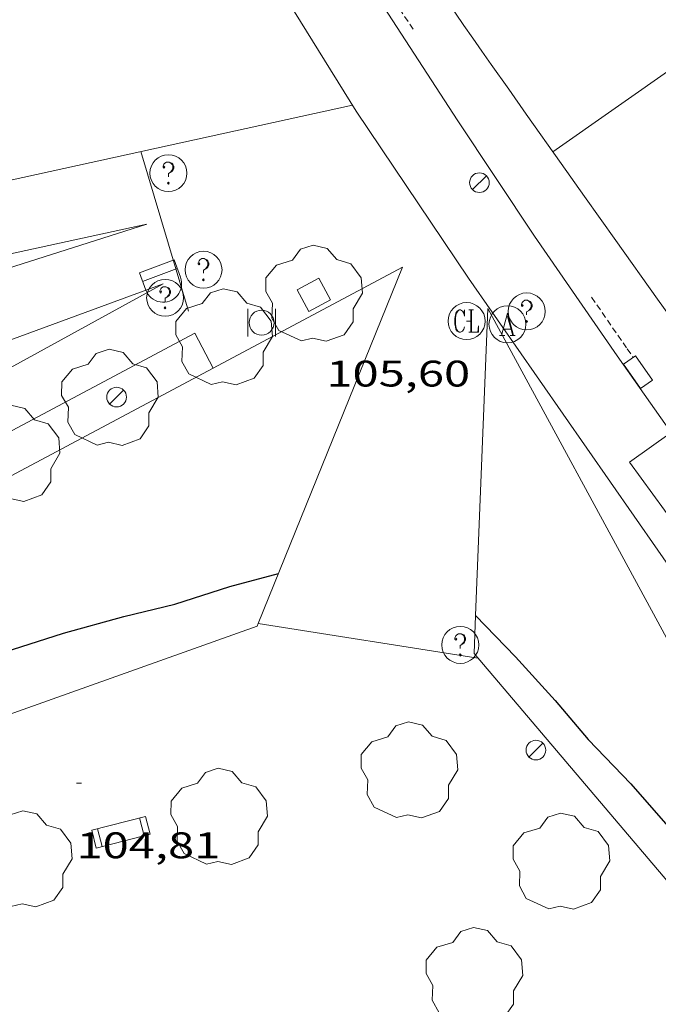
# Model space of a CAD drawing. Units: inches. Extents: x 452997 to 454003, y 4599997 to 4600502.
# Drawn here: x 453111 to 453137, y 4600211 to 4600251 of the extents above; entities that cross this region are included whole.
import ezdxf
from ezdxf.enums import TextEntityAlignment as Align

# ---------------------------------------------------------------- set-up
doc = ezdxf.new("R2010")
doc.units = ezdxf.units.IN
doc.header["$MEASUREMENT"] = 0
doc.linetypes.add('TRAZOS2', pattern=[0.375, 0.25, -0.125])
for name, color, linetype, lineweight in [('ARBRE', 7, 'Continuous', 0), ('BANC PUBLIC', 7, 'Continuous', 0), ('CORBA MESTRA', 7, 'Continuous', 0), ('COTA ALTIMETRICA', 7, 'Continuous', 0), ('EIX VIA URBANA PAVIMENTADA', 7, 'Continuous', 0), ('EMBORNAL', 7, 'Continuous', 0), ('ESCOCELL', 7, 'Continuous', 0), ('FANAL', 7, 'Continuous', 0), ('FONT', 7, 'Continuous', 0), ('MUR', 7, 'Continuous', 0), ('PAPERERA', 7, 'Continuous', 0), ('PARTERRE DE GESPA', 7, 'Continuous', 0), ('REBAIX DE VORERA VIANANTS', 7, 'Continuous', 0), ('REGISTRE AIGUA', 7, 'Continuous', 0), ('REGISTRE CLAVEGUERAM', 7, 'Continuous', 0), ('REGISTRE SENSE IDENTIFICAR', 7, 'Continuous', 0), ('REIXA DE DESGUAS', 7, 'Continuous', 0), ('VORERA', 7, 'Continuous', 0)]:
    doc.layers.add(name, color=color, linetype=linetype, lineweight=lineweight)
doc.styles.add('Style-Arial', font='ARIAL.TTF')

# ---------------------------------------------------------------- blocks, each defined once
blk = doc.blocks.new('RDESCC')
at = {"color": 0, "linetype": 'ByBlock', "lineweight": -2, "flags": 128}
for points in [[(-0.24, 0.374), (-0.194, 0.316), (-0.24, 0.26), (-0.288, 0.316), (-0.288, 0.374), (-0.24, 0.486), (-0.194, 0.544), (-0.1, 0.6), (0.042, 0.6), (0.184, 0.544), (0.232, 0.486), (0.286, 0.374), (0.286, 0.26), (0.232, 0.146), (0.184, 0.09), (-0.004, -0.024), (-0.004, -0.194)], [(0.042, 0.6), (0.138, 0.544), (0.184, 0.486), (0.232, 0.374), (0.232, 0.26), (0.184, 0.146), (0.09, 0.034)], [(-0.004, -0.486), (-0.052, -0.544), (-0.004, -0.6), (0.042, -0.544), (-0.004, -0.486)]]:
    blk.add_lwpolyline(points, dxfattribs=at)
at = {"color": 0, "linetype": 'ByBlock', "lineweight": -2}
blk.add_circle((-0.001613611161708832, -0.001560736298561096), 1, dxfattribs=at)
blk = doc.blocks.new('FANAL')
at = {"color": 0, "linetype": 'ByBlock', "lineweight": -2}
blk.add_line((0.283, 0.283), (-0.283, -0.283), dxfattribs=at)
blk.add_circle((0.0002620689868927002, 0.0006722288131713868), 0.40000000060146, dxfattribs=at)
blk = doc.blocks.new('RCLAVC')
at = {"color": 0, "linetype": 'ByBlock', "lineweight": -2, "flags": 128}
for points in [[(-0.158, 0.43), (-0.122, 0.26), (-0.122, 0.6), (-0.158, 0.43), (-0.228, 0.544), (-0.332, 0.6), (-0.402, 0.6), (-0.508, 0.544), (-0.578, 0.43), (-0.612, 0.316), (-0.648, 0.146), (-0.648, -0.146), (-0.612, -0.316), (-0.578, -0.43), (-0.508, -0.544), (-0.402, -0.6), (-0.332, -0.6), (-0.228, -0.544), (-0.158, -0.43), (-0.122, -0.316)], [(-0.402, 0.6), (-0.472, 0.544), (-0.542, 0.43), (-0.578, 0.316), (-0.612, 0.146), (-0.612, -0.146), (-0.578, -0.316), (-0.542, -0.43), (-0.472, -0.544), (-0.402, -0.6)], [(0.122, 0.6), (0.368, 0.6)], [(0.226, 0.6), (0.226, -0.6)], [(0.262, 0.6), (0.262, -0.6)], [(0.122, -0.6), (0.648, -0.6), (0.648, -0.26), (0.612, -0.6)]]:
    blk.add_lwpolyline(points, dxfattribs=at)
at = {"color": 0, "linetype": 'ByBlock', "lineweight": -2}
blk.add_circle((-0.001401012718677521, -0.0007607361078262329), 1, dxfattribs=at)
blk = doc.blocks.new('COTA')
at = {"color": 0, "linetype": 'ByBlock', "lineweight": -2}
blk.add_line((0, 0), (0.2, 0), dxfattribs=at)
blk = doc.blocks.new('RAIGUC')
at = {"color": 0, "linetype": 'ByBlock', "lineweight": -2, "flags": 128}
for points in [[(0.002, 0.6), (-0.33, -0.6)], [(0.002, 0.6), (0.332, -0.6)], [(0.002, 0.43), (0.284, -0.6)], [(-0.236, -0.26), (0.19, -0.26)], [(-0.424, -0.6), (-0.14, -0.6)], [(0.142, -0.6), (0.426, -0.6)]]:
    blk.add_lwpolyline(points, dxfattribs=at)
at = {"color": 0, "linetype": 'ByBlock', "lineweight": -2}
blk.add_circle((0.0002215649485588074, -0.001705031752586365), 1, dxfattribs=at)
blk = doc.blocks.new('FONT')
at = {"color": 0, "linetype": 'ByBlock', "lineweight": -2}
blk.add_line((0.999, 0.501), (-1.001, 0.501), dxfattribs=at)
at = {"color": 0, "linetype": 'ByBlock', "lineweight": -2, "flags": 128}
blk.add_lwpolyline([(-1.001, 0.001), (-1.001, 1.001), (0.999, 1.001), (0.999, 0.001)], dxfattribs=at)
at = {"color": 0, "linetype": 'ByBlock', "lineweight": -2}
blk.add_arc((0, 0), 1.00000000240455, 180.0000000000004, 4.579998741307465e-13, dxfattribs=at)
blk = doc.blocks.new('PAPERE')
at = {"color": 0, "linetype": 'ByBlock', "lineweight": -2, "flags": 128}
for points in [[(-0.749, 0.752), (-0.749, -0.748)], [(0.751, -0.748), (0.751, 0.752)]]:
    blk.add_lwpolyline(points, dxfattribs=at)
at = {"color": 0, "linetype": 'ByBlock', "lineweight": -2}
blk.add_circle((0, 0), 0.675, dxfattribs=at)
blk = doc.blocks.new('ESCOSE')
at = {"color": 0, "linetype": 'ByBlock', "lineweight": -2, "flags": 128}
blk.add_lwpolyline([(-0.5, -0.5), (0.5, -0.5), (0.5, 0.5), (-0.5, 0.5)], close=True, dxfattribs=at)
blk = doc.blocks.new('ARBRE')
at = {"color": 0, "linetype": 'ByBlock', "lineweight": -2, "flags": 128}
blk.add_lwpolyline([(-0.507, -1.872), (-1.415, -1.448), (-1.697, -0.9400000000000001), (-1.675, -0.342), (-1.951, 0.138), (-1.943, 0.686), (-1.511, 1.208), (-0.871, 1.406), (-0.543, 1.846), (-0.027, 2.012), (0.541, 1.882), (0.933, 1.428), (1.495, 1.262), (1.921, 0.6940000000000001), (1.969, 0.068), (1.593, -0.562), (1.593, -1.098), (1.229, -1.618), (0.505, -1.886), (-0.049, -1.762), (-0.507, -1.872)], dxfattribs=at)
blk = doc.blocks.new('EMBORN')
at = {"color": 0, "linetype": 'ByBlock', "lineweight": -2, "flags": 128}
blk.add_lwpolyline([(0, 0), (1.2, 0), (1.2, 0.6), (0, 0.6)], close=True, dxfattribs=at)
blk = doc.blocks.new('BANC')
at = {"color": 0, "linetype": 'ByBlock', "lineweight": -2}
for p, q in [((0.002, 1.498), (0, 0)), ((4.502, 1.498), (0.002, 1.498)), ((4.5, -0.004), (4.502, 1.498)), ((0, 0), (4.5, -0.004))]:
    blk.add_line(p, q, dxfattribs=at)
at = {"color": 0, "linetype": 'ByBlock', "lineweight": -2, "flags": 128}
for points in [[(0.502, 1.498), (0.498, 0)], [(4, -0.004), (4.004, 1.498)]]:
    blk.add_lwpolyline(points, dxfattribs=at)

msp = doc.modelspace()

# ---------------------------------------------------------------- linework, layer by layer
at = {"layer": 'CORBA MESTRA', "color": 30, "linetype": 'Continuous', "lineweight": 30, "elevation": 105.000162792, "flags": 128}
for points in [[(453107.8385698701, 4600224.642686398), (453108.2185714684, 4600224.775683721), (453110.4745807932, 4600225.543667793), (453112.884590372, 4600226.313650702), (453115.330599301, 4600226.990633192), (453117.3936062779, 4600227.488618311), (453119.6286151682, 4600228.203602461), (453121.5946222604, 4600228.73658837)], [(453129.588669381, 4600227.023475986), (453131.2166114791, 4600225.349510112), (453132.8236005785, 4600223.584495183), (453134.1625905751, 4600221.992482554), (453135.8865796586, 4600220.201466696), (453137.3815689486, 4600218.48445269), (453138.9155585039, 4600216.794438432), (453140.3285493057, 4600215.293425383), (453142.1605407571, 4600213.792409156), (453143.5555342549, 4600212.650396801), (453143.9545335153, 4600212.471393496), (453144.3415332048, 4600212.351390373), (453144.7375338719, 4600212.35838738)]]:
    msp.add_lwpolyline(points, dxfattribs=at)
at = {"layer": 'CORBA MESTRA', "color": 30, "linetype": 'Continuous', "lineweight": 30, "elevation": 105.000162792}
msp.add_lwpolyline([(453129.5886216565, 4600227.02352506), (453129.588669381, 4600227.023475986)], dxfattribs=at)
at = {"layer": 'EIX VIA URBANA PAVIMENTADA', "color": 1, "linetype": 'Continuous', "lineweight": 20, "extrusion": (0.5607044217722398, -0.7834456764815727, 0.2679989242653586), "elevation": -3349940.781597464, "flags": 128}
msp.add_lwpolyline([(3045863.481910416, 931973.4789366414), (3045822.292891626, 931978.2785162171), (3045800.851984615, 931979.0704883661)], dxfattribs=at)
at = {"layer": 'EIX VIA URBANA PAVIMENTADA', "color": 1, "linetype": 'Continuous', "lineweight": 20}
msp.add_polyline3d([(453137.9357217177, 4600238.505479529, 105.3481633315392), (453136.9667304965, 4600239.860488981, 105.470163520688), (453135.2747458861, 4600242.234505499, 105.6871638571248), (453134.0097574534, 4600244.017517862, 105.8511641113904), (453133.0617661359, 4600245.355527129, 105.9721642989888), (453131.6427791868, 4600247.365541011, 106.1511645765104), (453130.9347857222, 4600248.371547943, 106.2391647129456), (453130.2267922576, 4600249.377554875, 106.3241648447296), (453129.8447957929, 4600249.921558619, 106.3691649144976), (453129.4767992362, 4600250.450562229, 106.410164978064), (453129.1208025768, 4600250.963565726, 106.4481650369792), (453128.4348090703, 4600251.959572475, 106.5191651470576)], dxfattribs=at)
at = {"layer": 'MUR', "color": 1, "linetype": 'Continuous', "lineweight": 20}
for points in [[(453066.3985623699, 4600232.12201242, 109.2271693455408), (453082.2576121555, 4600235.442897239, 109.0271690354608), (453101.5266742993, 4600239.695757627, 107.4991666664496), (453116.261721409, 4600242.893650782, 106.235164706744), (453069.5125360964, 4600228.022982437, 107.4671666168368), (453066.2675232352, 4600226.991005458, 107.5791667904816), (453044.5935562434, 4600235.770183521, 108.5511682974704), (453015.7646003296, 4600247.471420405, 110.0071705548528), (453000, 4600253.961643996, 110.8660530448171)], [(453081.629635333, 4600238.625906938, 109.0591690850736), (453081.7906331015, 4600238.29890521, 109.0111690106544), (453097.417683673, 4600241.770792021, 107.5631667656752), (453124.5937710353, 4600247.731595065, 106.2341647051936)], [(453089.2905101862, 4600230.305033653, 107.0484511721123), (453092.481598066, 4600231.496813545, 106.9711658478384), (453116.9227041555, 4600240.484642033, 106.27516476876), (453086.9985330988, 4600224.05484361, 105.4671635160368), (453074.2344596509, 4600216.982929493, 105.0591628834736), (453072.4978996055, 4600216.020873338, 105.0274794710858)]]:
    msp.add_polyline3d(points, dxfattribs=at)
at = {"layer": 'PARTERRE DE GESPA', "color": 7, "linetype": 'Continuous', "lineweight": 0, "flags": 128}
for points, elevation in [([(453075.2765695837, 4600215.601907845), (453118.2116909709, 4600238.483629157), (453118.9456813211, 4600237.061621383)], 105.0098773053406), ([(453077.9283499838, 4600215.202074654), (453118.9456813199, 4600237.061621381)], 105.0471659429298)]:
    msp.add_lwpolyline(points, dxfattribs=dict(at, elevation=elevation))
at = {"layer": 'PARTERRE DE GESPA', "color": 7, "linetype": 'Continuous', "lineweight": 0}
for points in [[(453118.9456813197, 4600237.061621376, 105.7711639873584), (453126.621724261, 4600241.152569477, 105.9071641982128), (453120.7707036833, 4600226.700575965, 104.8348777912288)], [(453129.588669381, 4600227.023475986, 105.0122659253428), (453130.0817168933, 4600239.474540623, 105.6671638261168), (453137.1596290468, 4600226.450466726, 105.4431634788272), (453148.6704844894, 4600205.046346202, 104.7631624245552), (453151.5244485713, 4600199.729316304, 104.7631624245552)], [(453151.5244485713, 4600199.729316304, 104.7631624245552), (453137.5825505115, 4600216.013447335, 104.8511625609904), (453129.527609862, 4600225.481523132, 104.9311626850224), (453129.588669381, 4600227.023475986, 105.0122659253428)], [(453120.7707036833, 4600226.700575965, 104.8348777912288), (453120.7286046804, 4600226.596591623, 104.8271625237808), (453094.8324945294, 4600217.370773806, 104.4911620028464), (453075.0874108879, 4600210.381912787, 104.4281619051712)]]:
    msp.add_polyline3d(points, dxfattribs=at)
at = {"layer": 'REBAIX DE VORERA VIANANTS', "color": 1, "linetype": 'TRAZOS2', "lineweight": 0, "extrusion": (-0.3607787917542277, -0.2941584330470656, 0.8850477273501439), "elevation": -1516587.118274452}
msp.add_lwpolyline([(-3279016.173700362, 2883689.813545979), (-3279014.966713291, 2883689.633198861), (-3279013.539691015, 2883689.460008617)], dxfattribs=at)
at = {"layer": 'REBAIX DE VORERA VIANANTS', "color": 1, "linetype": 'TRAZOS2', "lineweight": 0, "extrusion": (-0.7424871162775697, -0.544500143192692, 0.3901698043480003), "elevation": -2841236.547389262}
msp.add_lwpolyline([(-3441663.385791175, 1204103.88992099), (-3441660.84125807, 1204103.703115028), (-3441660.448162013, 1204103.685737729)], dxfattribs=at)
at = {"layer": 'REIXA DE DESGUAS', "color": 7, "linetype": 'Continuous', "lineweight": 0, "extrusion": (-0.005528618500611981, 0.01855903619924597, 0.9998124806946699), "elevation": 82977.19590215843, "flags": 128}
msp.add_lwpolyline([(-1747606.034732562, -4278617.060035582), (-1747606.034732562, -4278610.295245276)], dxfattribs=at)
at = {"layer": 'REIXA DE DESGUAS', "color": 7, "linetype": 'Continuous', "lineweight": 0, "elevation": 104.8031622224364, "flags": 128}
msp.add_lwpolyline([(453120.7707036833, 4600226.700575965), (453120.7706055348, 4600226.700591472)], dxfattribs=at)
at = {"layer": 'REIXA DE DESGUAS', "color": 7, "linetype": 'Continuous', "lineweight": 0, "elevation": 104.7791624493633}
msp.add_lwpolyline([(453129.6886086702, 4600225.291521621), (453120.7707036833, 4600226.700575965)], dxfattribs=at)
at = {"layer": 'VORERA', "color": 1, "linetype": 'Continuous', "lineweight": 0}
for points in [[(453097.6930918386, 4600295.508873248, 109.7191701083376), (453101.9560320417, 4600286.756827335, 109.0511690726704), (453105.8539818765, 4600279.348786272, 108.6831685021232), (453110.7839228634, 4600270.563735248, 108.0511675222704), (453114.857875088, 4600263.434693282, 107.4591666044336), (453124.745769412, 4600247.486593531, 106.1871646323248), (453129.3017250926, 4600240.714548463, 105.6591638137136), (453137.9386442535, 4600228.295463676, 104.6511622509104), (453146.6585700457, 4600216.733379587, 103.8191609609776), (453156.727490205, 4600204.153283685, 102.835159435384), (453164.6244324381, 4600194.92620946, 101.9391580462256), (453165.5231422696, 4600193.901168223, 101.8053124203197)], [(453123.4358294015, 4600255.660616144, 106.6991654261296), (453125.8838030742, 4600251.690591414, 106.3791649300016), (453128.84877311, 4600247.135561856, 106.07516445868), (453131.9747421735, 4600242.419530825, 105.6511638013104), (453135.3327104588, 4600237.553497802, 105.2511631811504), (453137.5256903145, 4600234.450476351, 105.07516290828), (453135.8266785754, 4600233.250487383, 105.1711630571184), (453141.5126283066, 4600225.463432167, 104.5231620524592), (453145.7785920813, 4600219.817391045, 104.07516135788), (453150.0095570232, 4600214.332350438, 103.7791608989616), (453153.3205298791, 4600210.078318721, 103.2591600927536), (453157.615497409, 4600204.921278138, 102.8191594105776), (453162.0954642773, 4600199.639235956, 102.355158691192), (453165.7554373783, 4600195.34620153, 101.8431578973872), (453171.0494002809, 4600189.375152105, 101.155156830712), (453175.2813716737, 4600184.740112807, 100.6671560741168), (453179.2843464599, 4600180.599076015, 100.0191550694576), (453184.3763144211, 4600175.33602922, 99.45115418883044), (453185.7943277051, 4600176.797020724, 99.33115400278241), (453190.7972969092, 4600171.715974889, 98.65115294851043), (453196.4122644597, 4600166.291923874, 98.04315200586724)]]:
    msp.add_polyline3d(points, dxfattribs=at)

# ---------------------------------------------------------------- block references
at = {"layer": 'ARBRE', "color": 3, "linetype": 'Continuous', "lineweight": 0, "xscale": 1.000001550400009, "yscale": 1.000001550399986, "zscale": 1.0000015504, "rotation": 359.9995652666707}
for p in [(453123.0327102063, 4600240.033594974, 105.9071641982128), (453119.3806911674, 4600238.27061995, 106.6111652896944), (453114.7546653453, 4600235.81265124, 106.4991651160496), (453110.7696419206, 4600233.539677952, 106.4591650540336), (453126.8975695085, 4600220.700535675, 104.9791627594416), (453119.184543248, 4600218.815591275, 104.8751625982), (453111.2585179016, 4600217.094648746, 104.8991626354096), (453133.0635509942, 4600217.000483153, 105.115162970296), (453129.5345103167, 4600212.360502736, 105.0191628214576)]:
    msp.add_blockref('ARBRE', p, dxfattribs=at)
at = {"layer": 'BANC PUBLIC', "color": 7, "linetype": 'Continuous', "lineweight": 0, "xscale": 0.5000019026227869, "yscale": 0.5000019026227847, "zscale": 0.5000007752000001, "rotation": 194.4806263269624}
msp.add_blockref('BANC', (453116.2025390877, 4600218.876613995, 105.395163404408), dxfattribs=at)
at = {"layer": 'COTA ALTIMETRICA', "color": 7, "linetype": 'Continuous', "lineweight": 0, "xscale": 1.000001550400009, "yscale": 1.000001550399986, "zscale": 1.0000015504, "rotation": 359.9995652666707}
for p in [(453129.2297117332, 4600238.968546303, 105.60016372224), (453113.4075450202, 4600220.229637301, 104.8081624943232)]:
    msp.add_blockref('COTA', p, dxfattribs=at)
at = {"layer": 'EMBORNAL', "color": 7, "linetype": 'Continuous', "lineweight": 0, "xscale": 1.000001550400015, "yscale": 1.000001550399986, "zscale": 1.0000015504, "rotation": 305.0121752427037}
msp.add_blockref('EMBORN', (453135.5887082986, 4600237.216495338, 105.3471633299888), dxfattribs=at)
at = {"layer": 'ESCOCELL', "color": 1, "linetype": 'Continuous', "lineweight": 0, "xscale": 1.000004333513507, "yscale": 1.000004333513516, "zscale": 1.0000015504, "rotation": 28.05507091397373}
msp.add_blockref('ESCOSE', (453123.0327102063, 4600240.033594974, 105.9071641982128), dxfattribs=at)
at = {"layer": 'FANAL', "color": 7, "linetype": 'Continuous', "lineweight": 0, "xscale": 1.000001550400009, "yscale": 1.000001550399986, "zscale": 1.0000015504, "rotation": 359.9995652666707}
for p in [(453129.7477551327, 4600244.582551076, 106.0671644462768), (453115.0356663272, 4600235.884649219, 105.6691638292176), (453132.0365840315, 4600221.564498021, 104.9071626478128)]:
    msp.add_blockref('FANAL', p, dxfattribs=at)
at = {"layer": 'FONT', "color": 7, "linetype": 'Continuous', "lineweight": 0, "xscale": 0.7500018291681191, "yscale": 0.7500018291680988, "zscale": 0.7500011628000001, "rotation": 20.19004272612462}
msp.add_blockref('FONT', (453116.9227041555, 4600240.484642033, 106.27516476876), dxfattribs=at)
at = {"layer": 'PAPERERA', "color": 7, "linetype": 'Continuous', "lineweight": 0, "xscale": 0.7500011627999923, "yscale": 0.7500011628000038, "zscale": 0.7500011628000001, "rotation": 359.9995652666702}
msp.add_blockref('PAPERE', (453120.9146983562, 4600238.904609295, 105.9071641982128), dxfattribs=at)
at = {"layer": 'REGISTRE AIGUA', "color": 5, "linetype": 'Continuous', "lineweight": 0, "xscale": 0.7500011627999923, "yscale": 0.7500011628000038, "zscale": 0.7500011628000001, "rotation": 359.9995652666702}
msp.add_blockref('RAIGUC', (453130.8837133111, 4600238.838533551, 105.4961635609984), dxfattribs=at)
at = {"layer": 'REGISTRE CLAVEGUERAM', "color": 7, "linetype": 'Continuous', "lineweight": 0, "xscale": 0.7500011627999923, "yscale": 0.7500011628000038, "zscale": 0.7500011628000001, "rotation": 359.9995652666702}
msp.add_blockref('RCLAVC', (453129.2297117332, 4600238.968546303, 105.60016372224), dxfattribs=at)
at = {"layer": 'REGISTRE SENSE IDENTIFICAR', "color": 7, "linetype": 'Continuous', "lineweight": 0, "xscale": 0.7500011627999923, "yscale": 0.7500011628000038, "zscale": 0.7500011628000001, "rotation": 359.9995652666702}
for p in [(453117.1357385158, 4600244.969647369, 106.1241645346496), (453118.5597109955, 4600241.051630491, 105.7021638803808), (453117.003699941, 4600239.912640532, 105.7021638803808), (453131.6647184902, 4600239.361528437, 105.4841635423936), (453128.9726116648, 4600225.832527887, 104.9311626850224)]:
    msp.add_blockref('RDESCC', p, dxfattribs=at)

# ---------------------------------------------------------------- texts
at = {"layer": 'COTA ALTIMETRICA', "color": 7, "linetype": 'Continuous', "lineweight": 0, "style": 'Style-Arial', "width": 1.333331428571429}
for s, p in [('105,60', (453123.5406907351, 4600237.363586981, 105.60016372224)), ('104,81', (453113.4075298451, 4600218.229634199, 104.8081624943232))]:
    msp.add_text(s, height=1.05000162792, rotation=359.99956526667, dxfattribs=at).set_placement(p, align=Align.TOP_LEFT)

doc.saveas('drawing.dxf')
